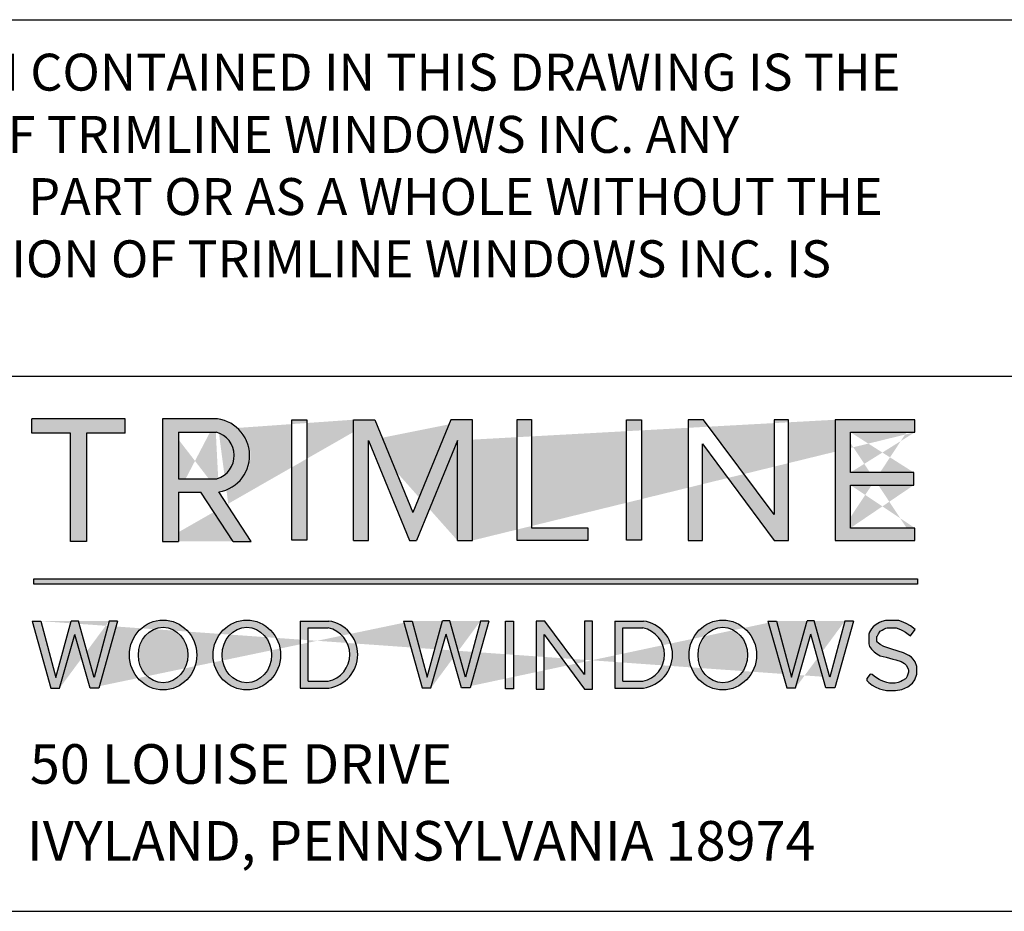
# Model space of a CAD drawing. Units: inches. Extents: x 0 to 63.8, y 0 to 49.3.
# Drawn here: x 38.6 to 46.6, y 0 to 7.2 of the extents above; entities that cross this region are included whole.
import ezdxf

# ---------------------------------------------------------------- set-up
doc = ezdxf.new("R2010")
doc.units = ezdxf.units.IN
doc.header["$MEASUREMENT"] = 0
doc.styles.get("Standard").update_dxf_attribs({"font": 'arial.ttf'})

msp = doc.modelspace()

# ---------------------------------------------------------------- hatches: boundary and pattern name
for points in [[(38.73317, 3.88649), (38.73317, 4.00311), (39.48967, 4.00311), (39.48967, 3.88649), (39.17703, 3.88649), (39.17703, 3.00679), (39.04582, 3.00679), (39.04582, 3.88649)], [(41.80176, 3.0139), (41.8589, 3.0139), (42.19191, 3.82703), (42.19191, 3.0141), (42.31473, 3.0141), (42.31473, 3.9955), (42.13881, 3.9955), (41.83033, 3.24143), (41.52184, 3.9955), (41.34592, 3.9955), (41.34592, 3.0141), (41.46874, 3.0141), (41.46874, 3.82703)], [(45.91085, 3.89393), (45.91085, 3.99522), (45.2631, 3.99522), (45.2631, 3.01408), (45.91138, 3.01408), (45.91138, 3.11524), (45.3875, 3.11524), (45.3875, 3.46453), (45.90358, 3.46453), (45.90358, 3.56608), (45.38696, 3.56608), (45.38696, 3.89393)], [(45.93292, 2.65784), (38.7478, 2.65784), (38.7478, 2.7011), (45.93292, 2.7011)], [(39.20601, 1.81449), (39.08209, 2.25081), (38.95816, 1.81449), (38.88684, 1.81449), (38.73496, 2.3583), (38.80407, 2.3583), (38.92612, 1.90133), (39.05293, 2.35936), (39.11124, 2.35936), (39.23806, 1.90133), (39.3601, 2.3583), (39.42921, 2.3583), (39.27733, 1.81449)], [(42.2251, 1.81526), (42.10117, 2.25158), (41.97725, 1.81526), (41.90593, 1.81526), (41.75405, 2.35907), (41.82316, 2.35907), (41.9452, 1.9021), (42.07202, 2.36013), (42.13033, 2.36013), (42.25714, 1.9021), (42.37919, 2.35907), (42.4483, 2.35907), (42.29642, 1.81526)], [(45.18815, 1.81543), (45.06422, 2.25175), (44.9403, 1.81543), (44.86898, 1.81543), (44.7171, 2.35924), (44.78621, 2.35924), (44.90825, 1.90227), (45.03507, 2.36031), (45.09338, 2.36031), (45.22019, 1.90227), (45.34224, 2.35924), (45.41135, 2.35924), (45.25947, 1.81543)]]:
    msp.add_hatch(color=256).paths.add_polyline_path(points)
h = msp.add_hatch(color=256)
edge = h.paths.add_edge_path(flags=16)
edge.add_line((39.92578, 3.8946), (39.92578, 3.51615))
edge.add_line((39.92578, 3.51615), (40.23738, 3.51615))
edge.add_arc((40.18075, 3.70446), 0.19664, 286.737156, 435.236523)
edge.add_line((40.23086, 3.8946), (39.92578, 3.8946))
edge = h.paths.add_edge_path()
edge.add_arc((40.20313, 3.70409), 0.29971, 279.5413, 453.876218)
edge.add_line((40.18287, 4.00311), (39.79457, 4.00311))
edge.add_line((39.79457, 4.00311), (39.79457, 3.00679))
edge.add_line((39.79457, 3.00679), (39.92578, 3.00679))
edge.add_line((39.92578, 3.00679), (39.92578, 3.40675))
edge.add_line((39.92578, 3.40675), (40.10683, 3.40675))
edge.add_line((40.10683, 3.40675), (40.36913, 3.00679))
edge.add_line((40.36913, 3.00679), (40.51628, 3.00679))
edge.add_line((40.51628, 3.00679), (40.25281, 3.40852))
h = msp.add_hatch(color=256)
h.paths.add_polyline_path([(43.56662, 3.99531), (43.68945, 3.99531), (43.68945, 3.0155), (43.56662, 3.0155)], flags=17)
h.paths.add_polyline_path([(40.84455, 3.99531), (40.96737, 3.99531), (40.96737, 3.0155), (40.84455, 3.0155)], flags=17)
h.paths.add_polyline_path([(44.18476, 3.7986), (44.76783, 3.01336), (44.88444, 3.01336), (44.88444, 3.99558), (44.76778, 3.99558), (44.76778, 3.22428), (44.19266, 3.9956), (44.06912, 3.9956), (44.06912, 3.01333), (44.18476, 3.01333)], flags=17)
h.paths.add_polyline_path([(42.79501, 3.11634), (43.25369, 3.1159), (43.25369, 3.0139), (42.67888, 3.0139), (42.67888, 3.99603), (42.79501, 3.99603)], flags=17)
h.paths.add_polyline_path([(41.8589, 3.0139), (41.80176, 3.0139)], flags=17)
edge = h.paths.add_edge_path()
edge.add_line((41.46874, 3.0141), (41.46874, 3.82703))
edge.add_line((42.19191, 3.0141), (42.19191, 3.82703))
edge.add_line((42.19191, 3.0141), (42.31473, 3.0141))
edge.add_line((41.34592, 3.0141), (41.46874, 3.0141))
edge.add_line((45.91085, 3.89393), (45.91085, 3.99522))
edge.add_line((45.38696, 3.89393), (45.9116, 3.89393))
edge.add_line((45.38696, 3.56608), (45.38696, 3.89393))
edge.add_line((45.90358, 3.56608), (45.38696, 3.56608))
edge.add_line((45.90358, 3.46453), (45.90358, 3.56608))
edge.add_line((45.3875, 3.46453), (45.90358, 3.46453))
edge.add_line((45.3875, 3.11524), (45.3875, 3.46453))
edge.add_line((45.91138, 3.11524), (45.3875, 3.11524))
edge.add_line((45.91138, 3.01408), (45.91138, 3.11524))
edge.add_line((45.2631, 3.01408), (45.91138, 3.01408))
edge.add_line((45.2631, 3.99522), (45.2631, 3.01408))
edge.add_line((45.91085, 3.99522), (45.2631, 3.99522))
edge.add_line((42.19191, 3.82703), (41.8589, 3.0139))
edge.add_line((42.13881, 3.9955), (41.82979, 3.24012))
edge.add_line((42.31473, 3.9955), (42.13881, 3.9955))
edge.add_line((42.31473, 3.0141), (42.31473, 3.9955))
edge.add_line((41.46874, 3.82703), (41.80176, 3.0139))
edge.add_line((41.52184, 3.9955), (41.83086, 3.24012))
edge.add_line((41.34592, 3.9955), (41.52184, 3.9955))
edge.add_line((41.34592, 3.0141), (41.34592, 3.9955))
edge.add_line((39.92578, 3.8946), (39.92578, 3.51615))
edge.add_arc((40.18112, 3.70419), 0.19628, 286.657287, 436.244851)
edge.add_arc((40.21031, 3.70493), 0.29944, 278.159829, 444.74231)
edge.add_line((40.36913, 3.00679), (40.51628, 3.00679))
edge.add_line((39.79457, 3.00679), (39.92578, 3.00679))
edge.add_line((39.92578, 3.8946), (40.23086, 3.8946))
edge.add_line((39.79457, 4.00311), (40.23775, 4.00311))
edge.add_line((39.92578, 3.40675), (39.92578, 3.00679))
edge.add_line((39.92578, 3.51615), (40.23738, 3.51615))
edge.add_line((39.92578, 3.40675), (40.10683, 3.40675))
edge.add_line((40.36943, 3.00635), (40.10683, 3.40675))
edge.add_line((40.51657, 3.00635), (40.25281, 3.40852))
edge.add_line((39.79457, 4.00311), (39.79457, 3.00679))
h = msp.add_hatch(color=256)
h.paths.add_polyline_path([(45.91351, 2.28999), (45.87657, 2.31898), (45.8405, 2.34039), (45.8037, 2.3552), (45.78134, 2.36267), (45.67344, 2.3629), (45.64319, 2.35505), (45.62392, 2.34793), (45.60888, 2.33975), (45.58723, 2.32552), (45.57166, 2.31154), (45.55738, 2.29651), (45.55023, 2.28285), (45.54251, 2.26744), (45.53576, 2.25315), (45.53576, 2.17463), (45.5424, 2.15225), (45.55818, 2.1306), (45.57959, 2.10812), (45.602, 2.09399), (45.62842, 2.07733), (45.67889, 2.06445), (45.73331, 2.05007), (45.75534, 2.04357), (45.80045, 2.02914), (45.82725, 2.01407), (45.84128, 1.99925), (45.8558, 1.97078), (45.86012, 1.95636), (45.85923, 1.94417), (45.85422, 1.92678), (45.84803, 1.9116), (45.8403, 1.89598), (45.8337, 1.89035), (45.81153, 1.87536), (45.79776, 1.86833), (45.77464, 1.86057), (45.74984, 1.85357), (45.70497, 1.85357), (45.68243, 1.86024), (45.6591, 1.86719), (45.63741, 1.87482), (45.62162, 1.88297), (45.60046, 1.89672), (45.57934, 1.91188), (45.56391, 1.92582), (45.54897, 1.92659), (45.5195, 1.89128), (45.52041, 1.87668), (45.5368, 1.86008), (45.56488, 1.83874), (45.58715, 1.82403), (45.62386, 1.80928), (45.64519, 1.80307), (45.68083, 1.79541), (45.75487, 1.79541), (45.80391, 1.80297), (45.85476, 1.82519), (45.89192, 1.85398), (45.91169, 1.88114), (45.92711, 1.9266), (45.92711, 1.9899), (45.91303, 2.02784), (45.89854, 2.05041), (45.88364, 2.06483), (45.86207, 2.07983), (45.81917, 2.10102), (45.72471, 2.13062), (45.65837, 2.15154), (45.62948, 2.16779), (45.61373, 2.18212), (45.60807, 2.1882), (45.60089, 2.1954), (45.60089, 2.23222), (45.60671, 2.23873), (45.61588, 2.25627), (45.62955, 2.27601), (45.64513, 2.28465), (45.6602, 2.29283), (45.67622, 2.30075), (45.68497, 2.30398), (45.76026, 2.30398), (45.79373, 2.29012), (45.81126, 2.28339), (45.83576, 2.26779), (45.85622, 2.25377), (45.87615, 2.2401)])
h.paths.add_polyline_path([(42.58393, 2.35902), (42.64935, 2.35902), (42.64935, 1.80689), (42.58393, 1.80689)])
edge = h.paths.add_edge_path()
edge.add_ellipse((44.34979, 2.08306), major_axis=(0, 0.28383), ratio=0.9654947, start_angle=0, end_angle=360)
edge = h.paths.add_edge_path(flags=16)
edge.add_ellipse((44.34979, 2.08306), major_axis=(0, 0.22519), ratio=0.8939908, start_angle=0, end_angle=360)
edge = h.paths.add_edge_path()
edge.add_ellipse((40.47993, 2.08306), major_axis=(0, 0.28383), ratio=0.9654947, start_angle=0, end_angle=360)
edge = h.paths.add_edge_path(flags=16)
edge.add_ellipse((40.47993, 2.08306), major_axis=(0, 0.22519), ratio=0.8939908, start_angle=0, end_angle=360)
edge = h.paths.add_edge_path()
edge.add_ellipse((39.79937, 2.08306), major_axis=(0, 0.28383), ratio=0.9654947, start_angle=0, end_angle=360)
edge = h.paths.add_edge_path(flags=16)
edge.add_ellipse((39.79937, 2.08306), major_axis=(0, 0.22519), ratio=0.8939908, start_angle=0, end_angle=360)
edge = h.paths.add_edge_path(flags=16)
edge.add_arc((41.09529, 2.08662), 0.22201, 282.137961, 437.862039)
edge.add_line((41.14197, 2.30367), (40.97831, 2.30367))
edge.add_line((40.97831, 2.30367), (40.97831, 1.86958))
edge.add_line((40.97831, 1.86958), (41.14197, 1.86958))
edge = h.paths.add_edge_path()
edge.add_arc((41.10681, 2.08662), 0.27503, 278.098009, 441.901991)
edge.add_line((41.14555, 2.35891), (40.91376, 2.35891))
edge.add_line((40.91376, 2.35891), (40.91376, 1.81434))
edge.add_line((40.91376, 1.81434), (41.14555, 1.81434))
edge = h.paths.add_edge_path(flags=16)
edge.add_arc((43.65399, 2.08662), 0.22201, 282.137961, 437.862039)
edge.add_line((43.70067, 2.30367), (43.53701, 2.30367))
edge.add_line((43.53701, 2.30367), (43.53701, 1.86958))
edge.add_line((43.53701, 1.86958), (43.70067, 1.86958))
edge = h.paths.add_edge_path()
edge.add_arc((43.66551, 2.08662), 0.27503, 278.098009, 441.901991)
edge.add_line((43.70426, 2.35891), (43.47247, 2.35891))
edge.add_line((43.47247, 2.35891), (43.47247, 1.81434))
edge.add_line((43.47247, 1.81434), (43.70426, 1.81434))
h.paths.add_polyline_path([(42.89733, 2.24843), (43.22557, 1.80638), (43.29122, 1.80638), (43.29122, 2.35932), (43.22555, 2.35932), (43.22555, 1.92512), (42.90179, 2.35933), (42.83224, 2.35933), (42.83224, 1.80636), (42.89733, 1.80636)])
h.paths.add_polyline_path([(45.09338, 2.36031), (45.03507, 2.36031)], flags=17)
h.paths.add_polyline_path([(42.13033, 2.36013), (42.07202, 2.36013)], flags=17)
h.paths.add_polyline_path([(39.11124, 2.35936), (39.05293, 2.35936)], flags=17)
edge = h.paths.add_edge_path()
edge.add_line((45.18815, 1.81543), (45.06429, 2.25152))
edge.add_line((45.25947, 1.81543), (45.18815, 1.81543))
edge.add_line((45.41135, 2.35924), (45.25947, 1.81543))
edge.add_line((45.22019, 1.90227), (45.09338, 2.36031))
edge.add_line((45.34224, 2.35924), (45.22019, 1.90227))
edge.add_line((45.41135, 2.35924), (45.34224, 2.35924))
edge.add_line((44.9403, 1.81543), (45.06416, 2.25152))
edge.add_line((44.86898, 1.81543), (44.9403, 1.81543))
edge.add_line((44.7171, 2.35924), (44.86898, 1.81543))
edge.add_line((44.90825, 1.90227), (45.03507, 2.36031))
edge.add_line((44.78621, 2.35924), (44.90825, 1.90227))
edge.add_line((44.7171, 2.35924), (44.78621, 2.35924))
edge.add_line((42.2251, 1.81526), (42.10124, 2.25135))
edge.add_line((42.29642, 1.81526), (42.2251, 1.81526))
edge.add_line((42.4483, 2.35907), (42.29642, 1.81526))
edge.add_line((42.25714, 1.9021), (42.13033, 2.36013))
edge.add_line((42.37919, 2.35907), (42.25714, 1.9021))
edge.add_line((42.4483, 2.35907), (42.37919, 2.35907))
edge.add_line((41.97725, 1.81526), (42.10111, 2.25135))
edge.add_line((41.90593, 1.81526), (41.97725, 1.81526))
edge.add_line((41.75405, 2.35907), (41.90593, 1.81526))
edge.add_line((41.9452, 1.9021), (42.07202, 2.36013))
edge.add_line((41.82316, 2.35907), (41.9452, 1.9021))
edge.add_line((41.75405, 2.35907), (41.82316, 2.35907))
edge.add_line((39.20601, 1.81449), (39.08215, 2.25058))
edge.add_line((39.27733, 1.81449), (39.20601, 1.81449))
edge.add_line((39.42921, 2.3583), (39.27733, 1.81449))
edge.add_line((39.23806, 1.90133), (39.11124, 2.35936))
edge.add_line((39.3601, 2.3583), (39.23806, 1.90133))
edge.add_line((39.42921, 2.3583), (39.3601, 2.3583))
edge.add_line((38.95816, 1.81449), (39.08202, 2.25058))
edge.add_line((38.88684, 1.81449), (38.95816, 1.81449))
edge.add_line((38.73496, 2.3583), (38.88684, 1.81449))
edge.add_line((38.92612, 1.90133), (39.05293, 2.35936))
edge.add_line((38.80407, 2.3583), (38.92612, 1.90133))
edge.add_line((38.73496, 2.3583), (38.80407, 2.3583))

# ---------------------------------------------------------------- linework, layer by layer
for p, q in [((34.78428, 7.24673), (63.77119, 7.24673)), ((46.93118, 4.34804), (34.78428, 4.34804)), ((39.48967, 4.00311), (38.73317, 4.00311)), ((38.73317, 3.88649), (38.73317, 4.00311)), ((39.48967, 3.88649), (39.48967, 4.00311)), ((39.79457, 4.00311), (39.79457, 3.00679)), ((40.18287, 4.00311), (39.79457, 4.00311)), ((40.84455, 3.99531), (40.96737, 3.99531)), ((40.84455, 3.0155), (40.84455, 3.99531)), ((40.96737, 3.99531), (40.96737, 3.0155)), ((41.34592, 3.0141), (41.34592, 3.9955)), ((41.34592, 3.9955), (41.52184, 3.9955)), ((41.52184, 3.9955), (41.83033, 3.24143)), ((42.13881, 3.9955), (41.83033, 3.24143)), ((42.31473, 3.9955), (42.13881, 3.9955)), ((42.31473, 3.0141), (42.31473, 3.9955)), ((42.67888, 3.0139), (42.67888, 3.99603)), ((42.67888, 3.99603), (42.79501, 3.99603)), ((42.79501, 3.99603), (42.79501, 3.11634)), ((43.56662, 3.99531), (43.68945, 3.99531)), ((43.56662, 3.0155), (43.56662, 3.99531)), ((43.68945, 3.99531), (43.68945, 3.0155)), ((44.19266, 3.9956), (44.06912, 3.9956)), ((44.06912, 3.9956), (44.06912, 3.01333)), ((44.76778, 3.22428), (44.19266, 3.9956)), ((44.88444, 3.99558), (44.76778, 3.99558)), ((44.76778, 3.99558), (44.76778, 3.22428)), ((44.88444, 3.01336), (44.88444, 3.99558)), ((45.91085, 3.99522), (45.2631, 3.99522)), ((45.2631, 3.99522), (45.2631, 3.01408)), ((45.91085, 3.89393), (45.91085, 3.99522)), ((39.04582, 3.88649), (38.73317, 3.88649)), ((39.04582, 3.00679), (39.04582, 3.88649)), ((39.48967, 3.88649), (39.17703, 3.88649)), ((39.17703, 3.88649), (39.17703, 3.00679)), ((39.92578, 3.8946), (40.23086, 3.8946)), ((39.92578, 3.8946), (39.92578, 3.51615)), ((45.38696, 3.56608), (45.38696, 3.89393)), ((45.38696, 3.89393), (45.91085, 3.89393)), ((41.46874, 3.82703), (41.80176, 3.0139)), ((41.46874, 3.0141), (41.46874, 3.82703)), ((42.19191, 3.82703), (41.8589, 3.0139)), ((42.19191, 3.0141), (42.19191, 3.82703)), ((44.18476, 3.01333), (44.18476, 3.7986)), ((44.18476, 3.7986), (44.76783, 3.01336)), ((45.90358, 3.56608), (45.38696, 3.56608)), ((45.90358, 3.46453), (45.90358, 3.56608)), ((39.92578, 3.51615), (40.23738, 3.51615)), ((45.3875, 3.11524), (45.3875, 3.46453)), ((45.3875, 3.46453), (45.90358, 3.46453)), ((39.92578, 3.40675), (40.10683, 3.40675)), ((39.92578, 3.40675), (39.92578, 3.00679)), ((40.36913, 3.00679), (40.10683, 3.40675)), ((40.51628, 3.00679), (40.25281, 3.40852)), ((42.79501, 3.11634), (43.25369, 3.1159)), ((43.25369, 3.1159), (43.25369, 3.0139)), ((45.91138, 3.11524), (45.3875, 3.11524)), ((45.91138, 3.01408), (45.91138, 3.11524)), ((39.17703, 3.00679), (39.04582, 3.00679)), ((39.79457, 3.00679), (39.92578, 3.00679)), ((40.36913, 3.00679), (40.51628, 3.00679)), ((40.96737, 3.0155), (40.84455, 3.0155)), ((41.34592, 3.0141), (41.46874, 3.0141)), ((41.80176, 3.0139), (41.8589, 3.0139)), ((42.19191, 3.0141), (42.31473, 3.0141)), ((43.25369, 3.0139), (42.67888, 3.0139)), ((43.68945, 3.0155), (43.56662, 3.0155)), ((44.06912, 3.01333), (44.18476, 3.01333)), ((44.76783, 3.01336), (44.88444, 3.01336)), ((45.2631, 3.01408), (45.91138, 3.01408)), ((38.7478, 2.65784), (38.7478, 2.7011)), ((38.7478, 2.7011), (45.93292, 2.7011)), ((45.93292, 2.65784), (38.7478, 2.65784)), ((45.93292, 2.7011), (45.93292, 2.65784)), ((38.73496, 2.3583), (38.80407, 2.3583)), ((38.73496, 2.3583), (38.88684, 1.81449)), ((38.80407, 2.3583), (38.92612, 1.90133)), ((38.92612, 1.90133), (39.05293, 2.35936)), ((39.11124, 2.35936), (39.05293, 2.35936)), ((39.23806, 1.90133), (39.11124, 2.35936)), ((39.3601, 2.3583), (39.23806, 1.90133)), ((39.42921, 2.3583), (39.27733, 1.81449)), ((39.42921, 2.3583), (39.3601, 2.3583)), ((40.91376, 2.35891), (40.91376, 1.81434)), ((40.91376, 2.35891), (41.14555, 2.35891)), ((41.75405, 2.35907), (41.82316, 2.35907)), ((41.75405, 2.35907), (41.90593, 1.81526)), ((41.82316, 2.35907), (41.9452, 1.9021)), ((41.9452, 1.9021), (42.07202, 2.36013)), ((42.13033, 2.36013), (42.07202, 2.36013)), ((42.25714, 1.9021), (42.13033, 2.36013)), ((42.37919, 2.35907), (42.25714, 1.9021)), ((42.4483, 2.35907), (42.29642, 1.81526)), ((42.4483, 2.35907), (42.37919, 2.35907)), ((42.58393, 2.35902), (42.64935, 2.35902)), ((42.58393, 1.80689), (42.58393, 2.35902)), ((42.64935, 2.35902), (42.64935, 1.80689)), ((42.90179, 2.35933), (42.83224, 2.35933)), ((42.83224, 2.35933), (42.83224, 1.80636)), ((43.22555, 1.92512), (42.90179, 2.35933)), ((43.29122, 2.35932), (43.22555, 2.35932)), ((43.22555, 2.35932), (43.22555, 1.92512)), ((43.29122, 1.80638), (43.29122, 2.35932)), ((43.47247, 2.35891), (43.47247, 1.81434)), ((43.47247, 2.35891), (43.70426, 2.35891)), ((44.7171, 2.35924), (44.78621, 2.35924)), ((44.7171, 2.35924), (44.86898, 1.81543)), ((44.78621, 2.35924), (44.90825, 1.90227)), ((44.90825, 1.90227), (45.03507, 2.36031)), ((45.09338, 2.36031), (45.03507, 2.36031)), ((45.22019, 1.90227), (45.09338, 2.36031)), ((45.34224, 2.35924), (45.22019, 1.90227)), ((45.41135, 2.35924), (45.25947, 1.81543)), ((45.41135, 2.35924), (45.34224, 2.35924)), ((45.58723, 2.32552), (45.57166, 2.31154)), ((45.60888, 2.33975), (45.58723, 2.32552)), ((45.62392, 2.34793), (45.60888, 2.33975)), ((45.64319, 2.35505), (45.62392, 2.34793)), ((45.67344, 2.3629), (45.64319, 2.35505)), ((45.78134, 2.36267), (45.67344, 2.3629)), ((45.8037, 2.3552), (45.78134, 2.36267)), ((45.8405, 2.34039), (45.8037, 2.3552)), ((45.87657, 2.31898), (45.8405, 2.34039)), ((38.95816, 1.81449), (39.08209, 2.25081)), ((39.20601, 1.81449), (39.08209, 2.25081)), ((40.97831, 2.30367), (41.14197, 2.30367)), ((40.97831, 1.86958), (40.97831, 2.30367)), ((41.97725, 1.81526), (42.10117, 2.25158)), ((42.2251, 1.81526), (42.10117, 2.25158)), ((42.89733, 1.80636), (42.89733, 2.24843)), ((42.89733, 2.24843), (43.22557, 1.80638)), ((43.53701, 2.30367), (43.70067, 2.30367)), ((43.53701, 1.86958), (43.53701, 2.30367)), ((44.9403, 1.81543), (45.06422, 2.25175)), ((45.18815, 1.81543), (45.06422, 2.25175)), ((45.54251, 2.26744), (45.53576, 2.25315)), ((45.53576, 2.25315), (45.53576, 2.17463)), ((45.55023, 2.28285), (45.54251, 2.26744)), ((45.55738, 2.29651), (45.55023, 2.28285)), ((45.57166, 2.31154), (45.55738, 2.29651)), ((45.60671, 2.23873), (45.61588, 2.25627)), ((45.61588, 2.25627), (45.62955, 2.27601)), ((45.62955, 2.27601), (45.64513, 2.28465)), ((45.64513, 2.28465), (45.6602, 2.29283)), ((45.6602, 2.29283), (45.67622, 2.30075)), ((45.67622, 2.30075), (45.68497, 2.30398)), ((45.68497, 2.30398), (45.76026, 2.30398)), ((45.76026, 2.30398), (45.79373, 2.29012)), ((45.79373, 2.29012), (45.81126, 2.28339)), ((45.81126, 2.28339), (45.83576, 2.26779)), ((45.83576, 2.26779), (45.85622, 2.25377)), ((45.85622, 2.25377), (45.87615, 2.2401)), ((45.87615, 2.2401), (45.91351, 2.28999)), ((45.91351, 2.28999), (45.87657, 2.31898)), ((45.53576, 2.17463), (45.5424, 2.15225)), ((45.60089, 2.23222), (45.60671, 2.23873)), ((45.60089, 2.1954), (45.60089, 2.23222)), ((45.60807, 2.1882), (45.60089, 2.1954)), ((45.61373, 2.18212), (45.60807, 2.1882)), ((45.62948, 2.16779), (45.61373, 2.18212)), ((45.65837, 2.15154), (45.62948, 2.16779)), ((45.5424, 2.15225), (45.55818, 2.1306)), ((45.55818, 2.1306), (45.57959, 2.10812)), ((45.57959, 2.10812), (45.602, 2.09399)), ((45.602, 2.09399), (45.62842, 2.07733)), ((45.72471, 2.13062), (45.65837, 2.15154)), ((45.81917, 2.10102), (45.72471, 2.13062)), ((45.86207, 2.07983), (45.81917, 2.10102)), ((45.62842, 2.07733), (45.67889, 2.06445)), ((45.67889, 2.06445), (45.73331, 2.05007)), ((45.73331, 2.05007), (45.75534, 2.04357)), ((45.75534, 2.04357), (45.80045, 2.02914)), ((45.80045, 2.02914), (45.82725, 2.01407)), ((45.82725, 2.01407), (45.84128, 1.99925)), ((45.88364, 2.06483), (45.86207, 2.07983)), ((45.89854, 2.05041), (45.88364, 2.06483)), ((45.91303, 2.02784), (45.89854, 2.05041)), ((45.92711, 1.9899), (45.91303, 2.02784)), ((45.54897, 1.92659), (45.5195, 1.89128)), ((45.56391, 1.92582), (45.54897, 1.92659)), ((45.57934, 1.91188), (45.56391, 1.92582)), ((45.84128, 1.99925), (45.8558, 1.97078)), ((45.85422, 1.92678), (45.84803, 1.9116)), ((45.85923, 1.94417), (45.85422, 1.92678)), ((45.8558, 1.97078), (45.86012, 1.95636)), ((45.86012, 1.95636), (45.85923, 1.94417)), ((45.91169, 1.88114), (45.92711, 1.9266)), ((45.92711, 1.9266), (45.92711, 1.9899)), ((40.97831, 1.86958), (41.14197, 1.86958)), ((43.53701, 1.86958), (43.70067, 1.86958)), ((45.5195, 1.89128), (45.52041, 1.87668)), ((45.52041, 1.87668), (45.5368, 1.86008)), ((45.5368, 1.86008), (45.56488, 1.83874)), ((45.60046, 1.89672), (45.57934, 1.91188)), ((45.62162, 1.88297), (45.60046, 1.89672)), ((45.63741, 1.87482), (45.62162, 1.88297)), ((45.6591, 1.86719), (45.63741, 1.87482)), ((45.68243, 1.86024), (45.6591, 1.86719)), ((45.70497, 1.85357), (45.68243, 1.86024)), ((45.74984, 1.85357), (45.70497, 1.85357)), ((45.77464, 1.86057), (45.74984, 1.85357)), ((45.79776, 1.86833), (45.77464, 1.86057)), ((45.81153, 1.87536), (45.79776, 1.86833)), ((45.8337, 1.89035), (45.81153, 1.87536)), ((45.8403, 1.89598), (45.8337, 1.89035)), ((45.84803, 1.9116), (45.8403, 1.89598)), ((45.85476, 1.82519), (45.89192, 1.85398)), ((45.89192, 1.85398), (45.91169, 1.88114)), ((38.88684, 1.81449), (38.95816, 1.81449)), ((39.27733, 1.81449), (39.20601, 1.81449)), ((40.91376, 1.81434), (41.14555, 1.81434)), ((41.90593, 1.81526), (41.97725, 1.81526)), ((42.29642, 1.81526), (42.2251, 1.81526)), ((42.64935, 1.80689), (42.58393, 1.80689)), ((42.83224, 1.80636), (42.89733, 1.80636)), ((43.22557, 1.80638), (43.29122, 1.80638)), ((43.47247, 1.81434), (43.70426, 1.81434)), ((44.86898, 1.81543), (44.9403, 1.81543)), ((45.25947, 1.81543), (45.18815, 1.81543)), ((45.56488, 1.83874), (45.58715, 1.82403)), ((45.58715, 1.82403), (45.62386, 1.80928)), ((45.62386, 1.80928), (45.64519, 1.80307)), ((45.64519, 1.80307), (45.68083, 1.79541)), ((45.68083, 1.79541), (45.75487, 1.79541)), ((45.75487, 1.79541), (45.80391, 1.80297)), ((45.80391, 1.80297), (45.85476, 1.82519)), ((0, 0), (63.77119, 0))]:
    msp.add_line(p, q)
for centre, radius, start, end in [((40.20313, 3.70409), 0.29971, 279.5413, 93.876218), ((40.18075, 3.70446), 0.19664, 286.737156, 75.236523), ((41.10681, 2.08662), 0.27503, 278.098009, 81.901991), ((43.66551, 2.08662), 0.27503, 278.098009, 81.901991), ((41.09529, 2.08662), 0.22201, 282.137961, 77.862039), ((43.65399, 2.08662), 0.22201, 282.137961, 77.862039)]:
    msp.add_arc(centre, radius, start, end)
for centre, major_axis, ratio in [((39.79937, 2.08306), (0, 0.28383), 0.9654947), ((40.47993, 2.08306), (0, 0.28383), 0.9654947), ((44.34979, 2.08306), (0, 0.28383), 0.9654947), ((39.79937, 2.08306), (0, 0.22519), 0.8939908), ((40.47993, 2.08306), (0, 0.22519), 0.8939908), ((44.34979, 2.08306), (0, 0.22519), 0.8939908)]:
    msp.add_ellipse(centre, major_axis=major_axis, ratio=ratio)

# ---------------------------------------------------------------- texts
for s, height, p in [('THE INFORMATION CONTAINED IN THIS DRAWING IS THE', 0.3001647, (34.99898, 6.6702)), ('SOLE PROPERTY OF TRIMLINE WINDOWS INC. ANY', 0.3001647, (34.98998, 6.1646)), ('REPRODUCTION IN PART OR AS A WHOLE WITHOUT THE', 0.3001647, (34.97585, 5.659)), ('WRITTEN PERMISSION OF TRIMLINE WINDOWS INC. IS', 0.3001647, (35.00369, 5.15341)), ('50 LOUISE DRIVE', 0.321669, (38.71631, 1.03654)), ('IVYLAND, PENNSYLVANIA 18974', 0.321669, (38.69305, 0.41203))]:
    msp.add_text(s, height=height).set_placement(p)

doc.saveas('drawing.dxf')
